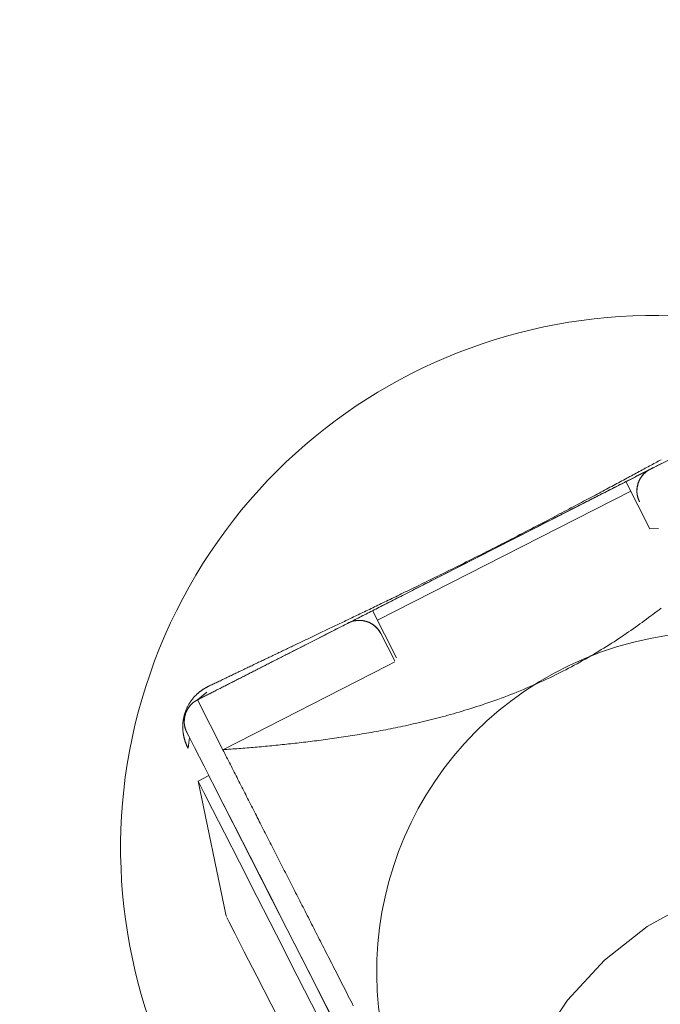
# Model space of a CAD drawing. Units: millimetres. Extents: x 280.6 to 324.8, y 163.4 to 221.8.
# Drawn here: x 307.3 to 307.4, y 179.6 to 179.8 of the extents above; entities that cross this region are included whole.
import ezdxf

# ---------------------------------------------------------------- set-up
doc = ezdxf.new("R2010")
doc.units = ezdxf.units.MM
doc.header["$MEASUREMENT"] = 0
doc.linetypes.add('AI-Linetype-2', pattern=[2.116667, 1.058333, -1.058333])
doc.layers.add('Ebene 1', color=7, linetype='Continuous', lineweight=0)

# ---------------------------------------------------------------- blocks, each defined once
blk = doc.blocks.new('Block_0')
at = {"layer": 'Ebene 1', "color": 250, "lineweight": 9}
for p, q in [((307.42948, 179.70985), (307.30474, 179.64629)), ((307.39328, 179.69141), (307.39825, 179.68167)), ((307.34194, 179.66277), (307.39429, 179.68944)), ((307.39611, 179.68724), (307.39611, 179.68724)), ((307.39825, 179.68167), (307.40005, 179.68169)), ((307.3459, 179.655), (307.34094, 179.66474)), ((307.34259, 179.66011), (307.34259, 179.66011)), ((307.34265, 179.66), (307.34553, 179.65435)), ((307.30999, 179.636), (307.34396, 179.65331)), ((307.34396, 179.65331), (307.34553, 179.65418)), ((307.30474, 179.64629), (307.30668, 179.64789)), ((307.30474, 179.64629), (307.30999, 179.636)), ((307.30256, 179.63957), (307.30256, 179.63957)), ((307.30283, 179.63629), (307.30307, 179.63855)), ((307.3071, 179.63066), (307.30487, 179.62952)), ((307.30487, 179.62952), (307.3106, 179.60194)), ((307.3106, 179.60194), (307.31072, 179.60152))]:
    blk.add_line(p, q, dxfattribs=at)
for points in [[(307.36711, 179.67807), (307.36762, 179.67833), (307.36813, 179.67859), (307.36864, 179.67885), (307.36914, 179.67911), (307.36965, 179.67937), (307.37015, 179.67962), (307.37065, 179.67988), (307.37115, 179.68013), (307.37164, 179.68038), (307.37213, 179.68063), (307.37262, 179.68088), (307.3731, 179.68113), (307.37358, 179.68137), (307.37405, 179.68161), (307.37453, 179.68185), (307.37499, 179.68209), (307.37545, 179.68232), (307.37591, 179.68256), (307.37636, 179.68279), (307.37681, 179.68302), (307.37725, 179.68324), (307.37769, 179.68346), (307.37812, 179.68368), (307.37855, 179.6839), (307.37897, 179.68412), (307.37939, 179.68433), (307.37981, 179.68454), (307.38022, 179.68475), (307.38063, 179.68496), (307.38103, 179.68516), (307.38142, 179.68537), (307.38182, 179.68557), (307.38221, 179.68577), (307.38259, 179.68596), (307.38297, 179.68616), (307.38335, 179.68635), (307.38372, 179.68654), (307.38409, 179.68673), (307.38446, 179.68691), (307.38482, 179.6871), (307.38518, 179.68728), (307.38554, 179.68746), (307.38589, 179.68764), (307.38624, 179.68782), (307.38659, 179.688), (307.38693, 179.68817), (307.38727, 179.68835), (307.38761, 179.68852), (307.38795, 179.68869), (307.38828, 179.68886), (307.38861, 179.68903), (307.38894, 179.68919), (307.38926, 179.68936), (307.38958, 179.68952), (307.3899, 179.68969), (307.39022, 179.68985), (307.39053, 179.69001), (307.39084, 179.69017), (307.39115, 179.69032), (307.39146, 179.69048), (307.39177, 179.69064), (307.39207, 179.69079), (307.39237, 179.69094), (307.39267, 179.6911), (307.39297, 179.69125), (307.39326, 179.6914), (307.39356, 179.69155), (307.39385, 179.6917), (307.39414, 179.69184), (307.39442, 179.69199), (307.39471, 179.69214), (307.39499, 179.69228), (307.39528, 179.69243), (307.39556, 179.69257), (307.39584, 179.69271), (307.39611, 179.69285), (307.39639, 179.69299), (307.39667, 179.69313), (307.39694, 179.69327), (307.39721, 179.69341), (307.39748, 179.69355), (307.39775, 179.69368), (307.39802, 179.69382), (307.39828, 179.69396), (307.39855, 179.69409), (307.39881, 179.69423), (307.39907, 179.69436), (307.39933, 179.69449), (307.39959, 179.69462), (307.39985, 179.69476), (307.40011, 179.69489), (307.40036, 179.69502), (307.40062, 179.69515)], [(307.36704, 179.67821), (307.36767, 179.67854), (307.3683, 179.67886), (307.36893, 179.67918), (307.36955, 179.6795), (307.37017, 179.67982), (307.37079, 179.68013), (307.3714, 179.68045), (307.372, 179.68076), (307.37259, 179.68107), (307.37318, 179.68137), (307.37376, 179.68167), (307.37433, 179.68197), (307.37489, 179.68226), (307.37545, 179.68255), (307.376, 179.68283), (307.37653, 179.68312), (307.37706, 179.68339), (307.37759, 179.68367), (307.3781, 179.68393), (307.37861, 179.6842), (307.3791, 179.68446), (307.37959, 179.68472), (307.38008, 179.68497), (307.38055, 179.68522), (307.38102, 179.68547), (307.38149, 179.68572), (307.38194, 179.68596), (307.38239, 179.6862), (307.38284, 179.68643), (307.38327, 179.68666), (307.38371, 179.68689), (307.38413, 179.68712), (307.38456, 179.68734), (307.38497, 179.68756), (307.38538, 179.68778), (307.38579, 179.688), (307.38619, 179.68821), (307.38659, 179.68843), (307.38698, 179.68864), (307.38737, 179.68884), (307.38776, 179.68905), (307.38814, 179.68925), (307.38852, 179.68945), (307.38889, 179.68965), (307.38926, 179.68985), (307.38962, 179.69005), (307.38999, 179.69024), (307.39035, 179.69043), (307.3907, 179.69063), (307.39106, 179.69082), (307.39141, 179.691), (307.39175, 179.69119), (307.3921, 179.69137), (307.39244, 179.69156), (307.39278, 179.69174), (307.39312, 179.69192), (307.39345, 179.6921), (307.39378, 179.69228), (307.39411, 179.69246), (307.39444, 179.69263), (307.39476, 179.69281), (307.39508, 179.69298), (307.3954, 179.69315), (307.39572, 179.69332), (307.39604, 179.69349), (307.39635, 179.69366), (307.39666, 179.69383), (307.39697, 179.694), (307.39728, 179.69417), (307.39758, 179.69433), (307.39789, 179.69449), (307.39819, 179.69466), (307.39849, 179.69482), (307.39879, 179.69498), (307.39909, 179.69514), (307.39938, 179.6953), (307.39968, 179.69546), (307.39997, 179.69562), (307.40026, 179.69578), (307.40055, 179.69593)], [(307.40056, 179.66527), (307.40014, 179.66494), (307.39972, 179.66462), (307.39929, 179.66429), (307.39886, 179.66396), (307.39843, 179.66364), (307.39799, 179.66331), (307.39755, 179.66298), (307.3971, 179.66265), (307.39665, 179.66232), (307.39619, 179.66199), (307.39573, 179.66166), (307.39527, 179.66133), (307.3948, 179.661), (307.39432, 179.66067), (307.39384, 179.66033), (307.39335, 179.66), (307.39286, 179.65967), (307.39236, 179.65933), (307.39186, 179.659), (307.39135, 179.65866), (307.39084, 179.65833), (307.39032, 179.658), (307.3898, 179.65767), (307.38928, 179.65734), (307.38875, 179.65701), (307.38821, 179.65668), (307.38768, 179.65635), (307.38713, 179.65603), (307.38659, 179.6557), (307.38603, 179.65538), (307.38548, 179.65506), (307.38492, 179.65474), (307.38435, 179.65442), (307.38378, 179.6541), (307.3832, 179.65378), (307.38262, 179.65347), (307.38204, 179.65316), (307.38146, 179.65285), (307.38087, 179.65254), (307.38028, 179.65224)], [(307.3983, 179.69396), (307.39815, 179.69389), (307.39802, 179.69381), (307.39789, 179.69373), (307.39777, 179.69365), (307.39765, 179.69357), (307.39754, 179.69349), (307.39744, 179.69341), (307.39735, 179.69334), (307.39726, 179.69326), (307.39718, 179.69319), (307.3971, 179.69311), (307.39703, 179.69304), (307.39696, 179.69297), (307.39689, 179.6929), (307.39683, 179.69283), (307.39676, 179.69276), (307.39671, 179.69269), (307.39665, 179.69262), (307.3966, 179.69255), (307.39655, 179.69249), (307.3965, 179.69242), (307.39645, 179.69235), (307.39641, 179.69229), (307.39637, 179.69222), (307.39633, 179.69216), (307.39629, 179.69209), (307.39625, 179.69203), (307.39621, 179.69196), (307.39617, 179.6919), (307.39614, 179.69184), (307.39611, 179.69177), (307.39607, 179.69171), (307.39604, 179.69164), (307.39601, 179.69158), (307.39599, 179.69152), (307.39596, 179.69145), (307.39593, 179.69139), (307.39591, 179.69133), (307.39588, 179.69127), (307.39586, 179.6912), (307.39584, 179.69114), (307.39582, 179.69108), (307.3958, 179.69101), (307.39578, 179.69095), (307.39576, 179.69089), (307.39574, 179.69083), (307.39573, 179.69076), (307.39571, 179.6907), (307.3957, 179.69064), (307.39568, 179.69058), (307.39567, 179.69052), (307.39566, 179.69045), (307.39564, 179.69039), (307.39563, 179.69033), (307.39562, 179.69027), (307.39561, 179.6902), (307.39561, 179.69014), (307.3956, 179.69008), (307.39559, 179.69002), (307.39559, 179.68996), (307.39558, 179.68989), (307.39558, 179.68983), (307.39557, 179.68977), (307.39557, 179.68971), (307.39557, 179.68965), (307.39557, 179.68958), (307.39557, 179.68952), (307.39557, 179.68946), (307.39557, 179.6894), (307.39557, 179.68934), (307.39557, 179.68927), (307.39557, 179.68921), (307.39558, 179.68915), (307.39558, 179.68909), (307.39559, 179.68903), (307.3956, 179.68896), (307.3956, 179.6889), (307.39561, 179.68884), (307.39562, 179.68878), (307.39563, 179.68872), (307.39564, 179.68866), (307.39565, 179.68859), (307.39566, 179.68853), (307.39568, 179.68847), (307.39569, 179.68841), (307.3957, 179.68835), (307.39572, 179.68828), (307.39573, 179.68822), (307.39575, 179.68816), (307.39577, 179.6881), (307.39579, 179.68804), (307.39581, 179.68798), (307.39583, 179.68791), (307.39585, 179.68785), (307.39587, 179.68779), (307.39589, 179.68773), (307.39592, 179.68767), (307.39594, 179.68761), (307.39597, 179.68754), (307.39599, 179.68748), (307.39602, 179.68742), (307.39605, 179.68736), (307.39608, 179.6873), (307.39611, 179.68724)], [(307.30474, 179.64629), (307.30495, 179.6464), (307.30516, 179.64651), (307.30537, 179.64662), (307.30558, 179.64672), (307.30579, 179.64683), (307.306, 179.64694), (307.30621, 179.64704), (307.30642, 179.64715), (307.30663, 179.64726), (307.30685, 179.64737), (307.30706, 179.64748), (307.30727, 179.64758), (307.30748, 179.64769), (307.3077, 179.6478), (307.30791, 179.64791), (307.30813, 179.64802), (307.30834, 179.64813), (307.30856, 179.64824), (307.30877, 179.64835), (307.30899, 179.64846), (307.3092, 179.64857), (307.30942, 179.64868), (307.30964, 179.64879), (307.30986, 179.6489), (307.31007, 179.64901), (307.31029, 179.64912), (307.31051, 179.64923), (307.31073, 179.64935), (307.31095, 179.64946), (307.31117, 179.64957), (307.31139, 179.64968), (307.31161, 179.6498), (307.31183, 179.64991), (307.31205, 179.65002), (307.31228, 179.65013), (307.3125, 179.65025), (307.31272, 179.65036), (307.31295, 179.65048), (307.31317, 179.65059), (307.31339, 179.6507), (307.31362, 179.65082), (307.31385, 179.65093), (307.31407, 179.65105), (307.3143, 179.65116), (307.31453, 179.65128), (307.31475, 179.6514), (307.31498, 179.65151), (307.31521, 179.65163), (307.31544, 179.65175), (307.31567, 179.65186), (307.3159, 179.65198), (307.31613, 179.6521), (307.31636, 179.65222), (307.31659, 179.65233), (307.31683, 179.65245), (307.31706, 179.65257), (307.31729, 179.65269), (307.31753, 179.65281), (307.31776, 179.65293), (307.318, 179.65305), (307.31823, 179.65317), (307.31847, 179.65329), (307.31871, 179.65341), (307.31894, 179.65353), (307.31918, 179.65365), (307.31942, 179.65378), (307.31966, 179.6539), (307.3199, 179.65402), (307.32014, 179.65414), (307.32039, 179.65427), (307.32063, 179.65439), (307.32087, 179.65451), (307.32112, 179.65464), (307.32136, 179.65476), (307.32161, 179.65489), (307.32185, 179.65501), (307.3221, 179.65514), (307.32235, 179.65527), (307.3226, 179.65539), (307.32285, 179.65552), (307.3231, 179.65565), (307.32335, 179.65578), (307.3236, 179.6559), (307.32385, 179.65603), (307.32411, 179.65616), (307.32436, 179.65629), (307.32462, 179.65642), (307.32488, 179.65655), (307.32513, 179.65669), (307.32539, 179.65682), (307.32565, 179.65695), (307.32591, 179.65708), (307.32617, 179.65721), (307.32643, 179.65735), (307.3267, 179.65748), (307.32696, 179.65762), (307.32723, 179.65775), (307.32749, 179.65789), (307.32776, 179.65802), (307.32803, 179.65816), (307.3283, 179.6583), (307.32857, 179.65844), (307.32884, 179.65857), (307.32911, 179.65871), (307.32939, 179.65885), (307.32966, 179.65899), (307.32994, 179.65913), (307.33022, 179.65928), (307.33049, 179.65942), (307.33077, 179.65956), (307.33106, 179.6597), (307.33134, 179.65985), (307.33162, 179.65999), (307.33191, 179.66014), (307.3322, 179.66028), (307.33248, 179.66043), (307.33277, 179.66058), (307.33306, 179.66073), (307.33336, 179.66088), (307.33365, 179.66103), (307.33395, 179.66118), (307.33425, 179.66133), (307.33454, 179.66148), (307.33484, 179.66163), (307.33515, 179.66179), (307.33545, 179.66194), (307.33576, 179.6621), (307.33606, 179.66226), (307.33637, 179.66241), (307.33669, 179.66257), (307.337, 179.66273), (307.33731, 179.66289), (307.33763, 179.66305), (307.33795, 179.66322), (307.33827, 179.66338), (307.33859, 179.66354), (307.33892, 179.66371), (307.33925, 179.66388), (307.33958, 179.66404), (307.33991, 179.66421), (307.34024, 179.66438), (307.34058, 179.66456), (307.34092, 179.66473), (307.34126, 179.6649), (307.34161, 179.66508), (307.34196, 179.66526), (307.34231, 179.66544), (307.34266, 179.66562), (307.34302, 179.6658), (307.34338, 179.66598), (307.34374, 179.66617), (307.3441, 179.66635), (307.34447, 179.66654), (307.34484, 179.66673), (307.34522, 179.66692), (307.3456, 179.66711), (307.34598, 179.66731), (307.34637, 179.6675), (307.34676, 179.6677), (307.34715, 179.6679), (307.34755, 179.66811), (307.34795, 179.66831), (307.34835, 179.66852), (307.34876, 179.66873), (307.34918, 179.66894), (307.3496, 179.66915), (307.35002, 179.66937), (307.35045, 179.66958), (307.35088, 179.66981), (307.35132, 179.67003), (307.35177, 179.67026), (307.35221, 179.67048), (307.35267, 179.67072), (307.35313, 179.67095), (307.35359, 179.67119), (307.35406, 179.67143), (307.35454, 179.67167), (307.35502, 179.67192), (307.35551, 179.67217), (307.35601, 179.67242), (307.35651, 179.67267), (307.35702, 179.67293), (307.35753, 179.67319), (307.35806, 179.67346), (307.35858, 179.67373), (307.35912, 179.674), (307.35966, 179.67428), (307.3602, 179.67455), (307.36075, 179.67483), (307.36131, 179.67512), (307.36187, 179.67541), (307.36244, 179.67569), (307.36301, 179.67599), (307.36359, 179.67628), (307.36417, 179.67658), (307.36475, 179.67687), (307.36534, 179.67717), (307.36593, 179.67747), (307.36652, 179.67777), (307.36711, 179.67807)], [(307.30702, 179.6491), (307.30724, 179.6492), (307.30747, 179.64931), (307.30769, 179.64942), (307.30791, 179.64952), (307.30813, 179.64963), (307.30836, 179.64974), (307.30858, 179.64984), (307.3088, 179.64995), (307.30903, 179.65006), (307.30925, 179.65016), (307.30948, 179.65027), (307.3097, 179.65038), (307.30993, 179.65049), (307.31015, 179.6506), (307.31038, 179.65071), (307.31061, 179.65081), (307.31083, 179.65092), (307.31106, 179.65103), (307.31129, 179.65114), (307.31152, 179.65125), (307.31175, 179.65136), (307.31198, 179.65147), (307.31221, 179.65158), (307.31244, 179.65169), (307.31267, 179.6518), (307.3129, 179.65191), (307.31313, 179.65202), (307.31337, 179.65214), (307.3136, 179.65225), (307.31383, 179.65236), (307.31407, 179.65247), (307.3143, 179.65258), (307.31454, 179.65269), (307.31477, 179.65281), (307.31501, 179.65292), (307.31524, 179.65303), (307.31548, 179.65315), (307.31572, 179.65326), (307.31596, 179.65337), (307.31619, 179.65349), (307.31643, 179.6536), (307.31667, 179.65372), (307.31691, 179.65383), (307.31715, 179.65395), (307.31739, 179.65406), (307.31764, 179.65418), (307.31788, 179.65429), (307.31812, 179.65441), (307.31837, 179.65453), (307.31861, 179.65464), (307.31885, 179.65476), (307.3191, 179.65488), (307.31935, 179.65499), (307.31959, 179.65511), (307.31984, 179.65523), (307.32009, 179.65535), (307.32034, 179.65547), (307.32059, 179.65559), (307.32084, 179.65571), (307.32109, 179.65583), (307.32134, 179.65595), (307.32159, 179.65607), (307.32184, 179.65619), (307.3221, 179.65631), (307.32235, 179.65643), (307.32261, 179.65655), (307.32286, 179.65667), (307.32312, 179.6568), (307.32338, 179.65692), (307.32364, 179.65704), (307.3239, 179.65717), (307.32416, 179.65729), (307.32442, 179.65741), (307.32468, 179.65754), (307.32494, 179.65766), (307.3252, 179.65779), (307.32547, 179.65792), (307.32573, 179.65804), (307.326, 179.65817), (307.32627, 179.6583), (307.32653, 179.65843), (307.3268, 179.65855), (307.32707, 179.65868), (307.32734, 179.65881), (307.32762, 179.65894), (307.32789, 179.65907), (307.32816, 179.6592), (307.32844, 179.65934), (307.32872, 179.65947), (307.32899, 179.6596), (307.32927, 179.65973), (307.32955, 179.65987), (307.32983, 179.66), (307.33011, 179.66014), (307.3304, 179.66027), (307.33068, 179.66041), (307.33097, 179.66054), (307.33125, 179.66068), (307.33154, 179.66082), (307.33183, 179.66096), (307.33212, 179.6611), (307.33242, 179.66124), (307.33271, 179.66138), (307.333, 179.66152), (307.3333, 179.66166), (307.3336, 179.6618), (307.3339, 179.66195), (307.3342, 179.66209), (307.3345, 179.66224), (307.33481, 179.66238), (307.33512, 179.66253), (307.33542, 179.66268), (307.33573, 179.66283), (307.33605, 179.66298), (307.33636, 179.66313), (307.33667, 179.66328), (307.33699, 179.66343), (307.33731, 179.66358), (307.33763, 179.66374), (307.33795, 179.66389), (307.33828, 179.66405), (307.33861, 179.66421), (307.33894, 179.66436), (307.33927, 179.66452), (307.3396, 179.66468), (307.33994, 179.66485), (307.34028, 179.66501), (307.34062, 179.66517), (307.34096, 179.66534), (307.34131, 179.66551), (307.34166, 179.66568), (307.34201, 179.66585), (307.34237, 179.66602), (307.34273, 179.66619), (307.34309, 179.66636), (307.34345, 179.66654), (307.34382, 179.66672), (307.34419, 179.6669), (307.34456, 179.66708), (307.34494, 179.66726), (307.34532, 179.66745), (307.34571, 179.66763), (307.3461, 179.66782), (307.34649, 179.66801), (307.34688, 179.6682), (307.34728, 179.6684), (307.34769, 179.6686), (307.3481, 179.6688), (307.34851, 179.669), (307.34893, 179.6692), (307.34936, 179.66941), (307.34979, 179.66962), (307.35022, 179.66983), (307.35066, 179.67004), (307.35111, 179.67026), (307.35156, 179.67048), (307.35201, 179.67071), (307.35248, 179.67094), (307.35295, 179.67117), (307.35342, 179.6714), (307.35391, 179.67164), (307.3544, 179.67188), (307.35489, 179.67213), (307.3554, 179.67237), (307.35591, 179.67263), (307.35643, 179.67288), (307.35696, 179.67315), (307.35749, 179.67341), (307.35803, 179.67368), (307.35859, 179.67396), (307.35915, 179.67424), (307.35971, 179.67452), (307.36029, 179.67481), (307.36087, 179.6751), (307.36147, 179.6754), (307.36206, 179.6757), (307.36267, 179.676), (307.36328, 179.67631), (307.3639, 179.67662), (307.36452, 179.67694), (307.36515, 179.67725), (307.36578, 179.67757), (307.36641, 179.67789), (307.36704, 179.67821)], [(307.36711, 179.67807), (307.36711, 179.67807), (307.36711, 179.67807), (307.36711, 179.67808), (307.36711, 179.67808), (307.36711, 179.67808), (307.36711, 179.67808), (307.3671, 179.67809), (307.3671, 179.67809), (307.3671, 179.67809), (307.3671, 179.6781), (307.36709, 179.6781), (307.36709, 179.67811), (307.36709, 179.67812), (307.36709, 179.67812), (307.36708, 179.67813), (307.36708, 179.67814), (307.36707, 179.67814), (307.36707, 179.67815), (307.36706, 179.67816), (307.36706, 179.67817), (307.36705, 179.67818), (307.36705, 179.67819), (307.36704, 179.6782), (307.36704, 179.67821)], [(307.34265, 179.66), (307.34262, 179.66006), (307.34259, 179.66012), (307.34255, 179.66018), (307.34252, 179.66024), (307.34249, 179.6603), (307.34245, 179.66035), (307.34242, 179.66041), (307.34238, 179.66046), (307.34235, 179.66052), (307.34231, 179.66057), (307.34227, 179.66063), (307.34223, 179.66068), (307.3422, 179.66073), (307.34216, 179.66078), (307.34212, 179.66083), (307.34208, 179.66088), (307.34204, 179.66093), (307.34199, 179.66098), (307.34195, 179.66103), (307.34191, 179.66108), (307.34187, 179.66112), (307.34183, 179.66117), (307.34178, 179.66121), (307.34174, 179.66126), (307.34169, 179.6613), (307.34165, 179.66135), (307.3416, 179.66139), (307.34156, 179.66143), (307.34151, 179.66147), (307.34146, 179.66151), (307.34142, 179.66155), (307.34137, 179.66159), (307.34132, 179.66163), (307.34127, 179.66167), (307.34122, 179.66171), (307.34117, 179.66175), (307.34112, 179.66178), (307.34107, 179.66182), (307.34102, 179.66185), (307.34097, 179.66189), (307.34092, 179.66192), (307.34087, 179.66196), (307.34081, 179.66199), (307.34076, 179.66202), (307.34071, 179.66205), (307.34065, 179.66208), (307.3406, 179.66211), (307.34054, 179.66214), (307.34049, 179.66217), (307.34043, 179.6622), (307.34037, 179.66223), (307.34032, 179.66226), (307.34026, 179.66228), (307.3402, 179.66231), (307.34014, 179.66233), (307.34008, 179.66236), (307.34002, 179.66238), (307.33996, 179.66241), (307.3399, 179.66243), (307.33984, 179.66245), (307.33978, 179.66247), (307.33972, 179.66249), (307.33965, 179.66251), (307.33959, 179.66253), (307.33953, 179.66255), (307.33946, 179.66257), (307.33939, 179.66259), (307.33933, 179.6626), (307.33926, 179.66262), (307.33919, 179.66263), (307.33912, 179.66264), (307.33905, 179.66266), (307.33898, 179.66267), (307.33891, 179.66268), (307.33884, 179.66269), (307.33877, 179.6627), (307.33869, 179.6627), (307.33862, 179.66271), (307.33854, 179.66272), (307.33846, 179.66272), (307.33838, 179.66273), (307.33831, 179.66273), (307.33822, 179.66273), (307.33814, 179.66273), (307.33806, 179.66273), (307.33797, 179.66273), (307.33788, 179.66272), (307.33779, 179.66271), (307.3377, 179.66271), (307.33761, 179.66269), (307.33751, 179.66268), (307.33741, 179.66267), (307.33731, 179.66265), (307.33721, 179.66263), (307.3371, 179.66261), (307.33698, 179.66258), (307.33687, 179.66255), (307.33675, 179.66251), (307.33662, 179.66247), (307.33649, 179.66243), (307.33635, 179.66238), (307.33621, 179.66232), (307.33607, 179.66225), (307.33593, 179.66218)], [(307.38028, 179.65224), (307.37959, 179.65189), (307.37891, 179.65155), (307.37823, 179.65122), (307.37754, 179.65089), (307.37686, 179.65057), (307.37618, 179.65025), (307.37551, 179.64994), (307.37483, 179.64964), (307.37415, 179.64934), (307.37348, 179.64905), (307.3728, 179.64876), (307.37213, 179.64847), (307.37146, 179.6482), (307.37078, 179.64792), (307.37011, 179.64765), (307.36945, 179.64739), (307.36879, 179.64714), (307.36813, 179.64689), (307.36748, 179.64665), (307.36684, 179.64641), (307.3662, 179.64618), (307.36556, 179.64595), (307.36493, 179.64573), (307.3643, 179.64552), (307.36368, 179.64531), (307.36306, 179.6451), (307.36244, 179.6449), (307.36183, 179.6447), (307.36122, 179.64451), (307.36062, 179.64432), (307.36002, 179.64414), (307.35942, 179.64396), (307.35882, 179.64378), (307.35823, 179.64361), (307.35764, 179.64344), (307.35706, 179.64328), (307.35648, 179.64312), (307.35591, 179.64296), (307.35533, 179.6428), (307.35477, 179.64265), (307.35421, 179.64251), (307.35365, 179.64236), (307.35309, 179.64222), (307.35254, 179.64209), (307.352, 179.64195), (307.35145, 179.64182), (307.35091, 179.64169), (307.35038, 179.64156), (307.34984, 179.64144), (307.34931, 179.64132), (307.34878, 179.6412), (307.34826, 179.64108), (307.34774, 179.64097), (307.34722, 179.64086), (307.3467, 179.64075), (307.34618, 179.64064), (307.34567, 179.64054), (307.34516, 179.64043), (307.34466, 179.64033), (307.34415, 179.64023), (307.34365, 179.64013), (307.34315, 179.64004), (307.34265, 179.63994), (307.34215, 179.63985), (307.34166, 179.63976), (307.34117, 179.63967), (307.34068, 179.63958), (307.34019, 179.6395), (307.3397, 179.63941), (307.33922, 179.63933), (307.33873, 179.63925), (307.33825, 179.63917), (307.33777, 179.63909), (307.33729, 179.63901), (307.33682, 179.63893), (307.33634, 179.63886), (307.33587, 179.63878), (307.3354, 179.63871), (307.33492, 179.63864), (307.33446, 179.63857), (307.33399, 179.6385), (307.33352, 179.63843), (307.33306, 179.63836), (307.33259, 179.6383), (307.33213, 179.63823), (307.33167, 179.63817), (307.33121, 179.63811), (307.33075, 179.63805), (307.3303, 179.63799), (307.32984, 179.63793), (307.32939, 179.63787), (307.32893, 179.63781), (307.32848, 179.63775), (307.32803, 179.6377), (307.32758, 179.63764), (307.32713, 179.63759), (307.32669, 179.63754), (307.32624, 179.63748), (307.3258, 179.63743), (307.32535, 179.63738), (307.32491, 179.63733), (307.32447, 179.63728), (307.32403, 179.63724), (307.32359, 179.63719), (307.32315, 179.63714), (307.32271, 179.63709), (307.32227, 179.63705), (307.32184, 179.637), (307.3214, 179.63696), (307.32097, 179.63692), (307.32054, 179.63687), (307.32011, 179.63683), (307.31968, 179.63679), (307.31925, 179.63675), (307.31882, 179.63671), (307.31839, 179.63667), (307.31796, 179.63663), (307.31753, 179.63659), (307.31711, 179.63656), (307.31668, 179.63652), (307.31626, 179.63648), (307.31584, 179.63645), (307.31541, 179.63641), (307.31499, 179.63638), (307.31457, 179.63634), (307.31415, 179.63631), (307.31373, 179.63628), (307.31331, 179.63624), (307.31289, 179.63621), (307.31248, 179.63618), (307.31206, 179.63615), (307.31164, 179.63612), (307.31123, 179.63609), (307.31081, 179.63606), (307.3104, 179.63603), (307.30999, 179.636)], [(307.30283, 179.63629), (307.3028, 179.63634), (307.30277, 179.6364), (307.30274, 179.63646), (307.30271, 179.63652), (307.30268, 179.63658), (307.30265, 179.63664), (307.30262, 179.6367), (307.30259, 179.63676), (307.30256, 179.63683), (307.30253, 179.63689), (307.30251, 179.63695), (307.30248, 179.63702), (307.30245, 179.63708), (307.30242, 179.63715), (307.30239, 179.63722), (307.30237, 179.63729), (307.30234, 179.63735), (307.30231, 179.63742), (307.30229, 179.63749), (307.30226, 179.63756), (307.30223, 179.63764), (307.30221, 179.63771), (307.30218, 179.63778), (307.30216, 179.63786), (307.30213, 179.63793), (307.30211, 179.63801), (307.30209, 179.63809), (307.30206, 179.63817), (307.30204, 179.63825), (307.30202, 179.63833), (307.302, 179.63841), (307.30198, 179.6385), (307.30196, 179.63858), (307.30194, 179.63867), (307.30192, 179.63875), (307.3019, 179.63884), (307.30188, 179.63893), (307.30186, 179.63902), (307.30184, 179.63912), (307.30183, 179.63921), (307.30181, 179.63931), (307.3018, 179.63941), (307.30178, 179.63951), (307.30177, 179.63961), (307.30176, 179.63971), (307.30175, 179.63982), (307.30174, 179.63993), (307.30173, 179.64004), (307.30172, 179.64015), (307.30171, 179.64026), (307.30171, 179.64038), (307.3017, 179.6405), (307.3017, 179.64063), (307.3017, 179.64075), (307.3017, 179.64088), (307.3017, 179.64101), (307.30171, 179.64115), (307.30172, 179.64129), (307.30172, 179.64143), (307.30174, 179.64157), (307.30175, 179.64172), (307.30177, 179.64187), (307.30179, 179.64203), (307.30181, 179.64219), (307.30184, 179.64235), (307.30187, 179.64252), (307.30191, 179.64269), (307.30195, 179.64286), (307.30199, 179.64303), (307.30203, 179.6432), (307.30208, 179.64337), (307.30213, 179.64354), (307.30219, 179.6437), (307.30225, 179.64387), (307.30231, 179.64403), (307.30237, 179.64418), (307.30243, 179.64433), (307.3025, 179.64448), (307.30256, 179.64462), (307.30263, 179.64476), (307.30269, 179.64489), (307.30276, 179.64502), (307.30283, 179.64515), (307.30289, 179.64527), (307.30296, 179.64539), (307.30303, 179.6455), (307.3031, 179.64561), (307.30316, 179.64571), (307.30323, 179.64581), (307.3033, 179.64591), (307.30336, 179.64601), (307.30343, 179.6461), (307.30349, 179.64619), (307.30356, 179.64628), (307.30363, 179.64636), (307.30369, 179.64645), (307.30376, 179.64653), (307.30382, 179.64661), (307.30388, 179.64668), (307.30395, 179.64676), (307.30401, 179.64683), (307.30408, 179.6469), (307.30414, 179.64697), (307.3042, 179.64704), (307.30427, 179.64711), (307.30433, 179.64717), (307.30439, 179.64724), (307.30445, 179.6473), (307.30452, 179.64736), (307.30458, 179.64742), (307.30464, 179.64748), (307.3047, 179.64753), (307.30476, 179.64759), (307.30482, 179.64764), (307.30488, 179.6477), (307.30495, 179.64775), (307.30501, 179.6478), (307.30507, 179.64785), (307.30513, 179.6479), (307.30519, 179.64795), (307.30525, 179.648), (307.30531, 179.64804), (307.30537, 179.64809), (307.30543, 179.64813), (307.30548, 179.64818), (307.30554, 179.64822), (307.3056, 179.64826), (307.30566, 179.6483), (307.30572, 179.64834), (307.30578, 179.64838), (307.30583, 179.64842), (307.30589, 179.64846), (307.30595, 179.6485), (307.30601, 179.64853), (307.30606, 179.64857), (307.30612, 179.6486), (307.30618, 179.64864), (307.30624, 179.64867), (307.30629, 179.6487), (307.30635, 179.64873), (307.3064, 179.64877), (307.30646, 179.6488), (307.30652, 179.64883), (307.30657, 179.64886), (307.30663, 179.64889), (307.30669, 179.64892), (307.30674, 179.64895), (307.3068, 179.64898), (307.30685, 179.64901), (307.30691, 179.64904), (307.30696, 179.64907), (307.30702, 179.6491)], [(307.30474, 179.64629), (307.30472, 179.64628), (307.30469, 179.64627), (307.30467, 179.64626), (307.30465, 179.64625), (307.30463, 179.64623), (307.3046, 179.64622), (307.30458, 179.64621), (307.30456, 179.64619), (307.30453, 179.64618), (307.30451, 179.64617), (307.30449, 179.64616), (307.30446, 179.64614), (307.30444, 179.64613), (307.30442, 179.64611), (307.30439, 179.6461), (307.30437, 179.64609), (307.30435, 179.64607), (307.30432, 179.64606), (307.3043, 179.64604), (307.30428, 179.64603), (307.30425, 179.64601), (307.30423, 179.646), (307.3042, 179.64598), (307.30418, 179.64596), (307.30416, 179.64595), (307.30413, 179.64593), (307.30411, 179.64591), (307.30408, 179.64589), (307.30406, 179.64588), (307.30403, 179.64586), (307.30401, 179.64584), (307.30399, 179.64582), (307.30396, 179.6458), (307.30394, 179.64578), (307.30391, 179.64576), (307.30389, 179.64574), (307.30386, 179.64572), (307.30383, 179.6457), (307.30381, 179.64568), (307.30378, 179.64566), (307.30376, 179.64564), (307.30373, 179.64562), (307.30371, 179.64559), (307.30368, 179.64557), (307.30366, 179.64555), (307.30363, 179.64552), (307.3036, 179.6455), (307.30358, 179.64547), (307.30355, 179.64545), (307.30352, 179.64542), (307.3035, 179.6454), (307.30347, 179.64537), (307.30344, 179.64534), (307.30342, 179.64532), (307.30339, 179.64529), (307.30336, 179.64526), (307.30333, 179.64523), (307.30331, 179.6452), (307.30328, 179.64517), (307.30325, 179.64514), (307.30322, 179.6451), (307.30319, 179.64507), (307.30317, 179.64504), (307.30314, 179.645), (307.30311, 179.64496), (307.30308, 179.64493), (307.30305, 179.64489), (307.30302, 179.64485), (307.30299, 179.64481), (307.30296, 179.64477), (307.30293, 179.64473), (307.3029, 179.64468), (307.30287, 179.64464), (307.30283, 179.64459), (307.3028, 179.64454), (307.30277, 179.64449), (307.30274, 179.64443), (307.3027, 179.64438), (307.30267, 179.64432), (307.30263, 179.64426), (307.3026, 179.64419), (307.30256, 179.64412), (307.30253, 179.64405), (307.30249, 179.64397), (307.30245, 179.64389), (307.30241, 179.6438), (307.30237, 179.6437), (307.30233, 179.64359), (307.30228, 179.64347), (307.30224, 179.64334), (307.3022, 179.64321), (307.30217, 179.64308), (307.30214, 179.64295), (307.30211, 179.64283), (307.30209, 179.64271), (307.30207, 179.64261), (307.30205, 179.64251), (307.30204, 179.64241), (307.30203, 179.64233), (307.30203, 179.64224), (307.30202, 179.64217), (307.30202, 179.64209), (307.30201, 179.64202), (307.30201, 179.64195), (307.30201, 179.64189), (307.30201, 179.64182), (307.30201, 179.64176), (307.30201, 179.6417), (307.30201, 179.64164), (307.30202, 179.64159), (307.30202, 179.64153), (307.30202, 179.64148), (307.30203, 179.64143), (307.30203, 179.64138), (307.30204, 179.64133), (307.30204, 179.64128), (307.30205, 179.64124), (307.30205, 179.64119), (307.30206, 179.64114), (307.30207, 179.6411), (307.30207, 179.64106), (307.30208, 179.64101), (307.30209, 179.64097), (307.30209, 179.64093), (307.3021, 179.64089), (307.30211, 179.64085), (307.30212, 179.64081), (307.30213, 179.64077), (307.30213, 179.64074), (307.30214, 179.6407), (307.30215, 179.64066), (307.30216, 179.64063), (307.30217, 179.64059), (307.30218, 179.64055), (307.30219, 179.64052), (307.3022, 179.64048), (307.30221, 179.64045), (307.30222, 179.64042), (307.30223, 179.64038), (307.30224, 179.64035), (307.30225, 179.64032), (307.30226, 179.64029), (307.30227, 179.64026), (307.30228, 179.64023), (307.30229, 179.6402), (307.3023, 179.64017), (307.30231, 179.64014), (307.30232, 179.64011), (307.30233, 179.64008), (307.30234, 179.64005), (307.30235, 179.64002), (307.30237, 179.63999), (307.30238, 179.63997), (307.30239, 179.63994), (307.3024, 179.63991), (307.30241, 179.63988), (307.30242, 179.63986), (307.30244, 179.63983), (307.30245, 179.6398), (307.30246, 179.63978), (307.30247, 179.63975), (307.30248, 179.63972), (307.3025, 179.6397), (307.30251, 179.63967), (307.30252, 179.63965), (307.30253, 179.63962), (307.30254, 179.6396), (307.30256, 179.63957)], [(307.30256, 179.63957), (307.30296, 179.63878), (307.30415, 179.63643), (307.30611, 179.63259), (307.30878, 179.62736), (307.31208, 179.62088), (307.31592, 179.61333), (307.32021, 179.60492), (307.32482, 179.59587), (307.32963, 179.58644), (307.3345, 179.57687), (307.33931, 179.56744), (307.34392, 179.55839), (307.3482, 179.54998), (307.35205, 179.54243), (307.35535, 179.53595), (307.35802, 179.53072), (307.35998, 179.52688), (307.36117, 179.52453), (307.36157, 179.52374)], [(307.30999, 179.636), (307.31018, 179.63562), (307.31038, 179.63524), (307.31057, 179.63485), (307.31077, 179.63447), (307.31096, 179.63409), (307.31116, 179.6337), (307.31135, 179.63332), (307.31155, 179.63293), (307.31175, 179.63255), (307.31194, 179.63216), (307.31214, 179.63177), (307.31234, 179.63139), (307.31253, 179.631), (307.31273, 179.63061), (307.31293, 179.63023), (307.31312, 179.62984), (307.31332, 179.62945), (307.31352, 179.62906), (307.31372, 179.62867), (307.31392, 179.62828), (307.31412, 179.62789), (307.31432, 179.6275), (307.31451, 179.62711), (307.31471, 179.62672), (307.31491, 179.62633), (307.31511, 179.62594), (307.31531, 179.62555), (307.31551, 179.62515), (307.31571, 179.62476), (307.31591, 179.62436), (307.31612, 179.62397), (307.31632, 179.62358), (307.31652, 179.62318), (307.31672, 179.62278), (307.31692, 179.62239), (307.31712, 179.62199), (307.31733, 179.62159), (307.31753, 179.62119), (307.31773, 179.6208), (307.31794, 179.6204), (307.31814, 179.62), (307.31834, 179.6196), (307.31855, 179.6192), (307.31875, 179.6188), (307.31896, 179.61839), (307.31916, 179.61799), (307.31937, 179.61759), (307.31957, 179.61719), (307.31978, 179.61678), (307.31998, 179.61638), (307.32019, 179.61597), (307.3204, 179.61557), (307.3206, 179.61516), (307.32081, 179.61475), (307.32102, 179.61434), (307.32123, 179.61394), (307.32144, 179.61353), (307.32165, 179.61312), (307.32185, 179.61271), (307.32206, 179.61229), (307.32227, 179.61188), (307.32248, 179.61147), (307.3227, 179.61106), (307.32291, 179.61064), (307.32312, 179.61023), (307.32333, 179.60981), (307.32354, 179.60939), (307.32376, 179.60898), (307.32397, 179.60856), (307.32418, 179.60814), (307.3244, 179.60772), (307.32461, 179.6073), (307.32483, 179.60687), (307.32504, 179.60645), (307.32526, 179.60603), (307.32547, 179.6056), (307.32569, 179.60518), (307.32591, 179.60475), (307.32613, 179.60432), (307.32635, 179.60389), (307.32657, 179.60346), (307.32678, 179.60303), (307.327, 179.6026), (307.32723, 179.60217), (307.32745, 179.60173), (307.32767, 179.6013), (307.32789, 179.60086), (307.32811, 179.60042), (307.32834, 179.59998), (307.32856, 179.59954), (307.32879, 179.5991), (307.32901, 179.59866), (307.32924, 179.59821), (307.32947, 179.59777), (307.32969, 179.59732), (307.32992, 179.59687), (307.33015, 179.59642), (307.33038, 179.59597), (307.33061, 179.59552), (307.33084, 179.59507), (307.33107, 179.59461), (307.33131, 179.59415), (307.33154, 179.59369), (307.33178, 179.59323), (307.33201, 179.59277), (307.33225, 179.59231), (307.33249, 179.59184), (307.33272, 179.59137), (307.33296, 179.5909), (307.3332, 179.59043), (307.33345, 179.58996), (307.33369, 179.58948), (307.33393, 179.589), (307.33418, 179.58852), (307.33442, 179.58804), (307.33467, 179.58755), (307.33492, 179.58707), (307.33517, 179.58658), (307.33542, 179.58608), (307.33567, 179.58559), (307.33592, 179.58509), (307.33618, 179.5846), (307.33643, 179.5841), (307.33669, 179.5836), (307.33694, 179.58309)], [(307.33206, 179.58165), (307.32761, 179.5904), (307.32329, 179.59887), (307.31926, 179.60679), (307.31564, 179.6139), (307.31254, 179.61997), (307.31008, 179.62481), (307.30832, 179.62826), (307.30732, 179.63022), (307.3071, 179.63066)], [(307.32984, 179.58052), (307.32538, 179.58927), (307.32106, 179.59774), (307.31703, 179.60565), (307.31341, 179.61276), (307.31032, 179.61883), (307.30785, 179.62367), (307.30609, 179.62713), (307.30509, 179.62908), (307.30487, 179.62952)], [(307.32984, 179.58052), (307.32538, 179.58927), (307.32106, 179.59774), (307.31703, 179.60565), (307.31341, 179.61276), (307.31032, 179.61883), (307.30785, 179.62367), (307.30609, 179.62713), (307.30509, 179.62908), (307.30487, 179.62952)], [(307.375, 179.57495), (307.38122, 179.58424), (307.38886, 179.59248), (307.3977, 179.59944), (307.40754, 179.60494), (307.41811, 179.60885), (307.42913, 179.61106), (307.44033, 179.61151), (307.45141, 179.6102), (307.46209, 179.60715), (307.47208, 179.60245), (307.48114, 179.59621), (307.48902, 179.58861), (307.49552, 179.57983)], [(307.31082, 179.60132), (307.31124, 179.60049), (307.31247, 179.59808), (307.31443, 179.59423), (307.31699, 179.58922), (307.31996, 179.58338), (307.32315, 179.57711), (307.32635, 179.57085), (307.32932, 179.56501), (307.33188, 179.56), (307.33384, 179.55615), (307.33507, 179.55373), (307.33549, 179.55291)]]:
    blk.add_lwpolyline(points, dxfattribs=at)
for points in [[(306.40701, 178.96559), (307.095, 178.9844), (307.75083, 179.26096), (308.24453, 179.74048)], [(307.3983, 179.69396), (307.39584, 179.69271), (307.39486, 179.6897), (307.39611, 179.68724)], [(307.34265, 179.66), (307.3414, 179.66246), (307.33839, 179.66344), (307.33593, 179.66218)], [(307.30474, 179.64629), (307.30228, 179.64504), (307.3013, 179.64203), (307.30256, 179.63957)]]:
    blk.add_open_spline(points, degree=3, dxfattribs=at)
for points, knots in [([(307.49975, 179.57181), (307.524, 179.62751), (307.49849, 179.69232), (307.44279, 179.71657), (307.38708, 179.74081), (307.32227, 179.71531), (307.29803, 179.6596), (307.27379, 179.6039), (307.29929, 179.53909), (307.35499, 179.51484), (307.36148, 179.51202), (307.36822, 179.50983), (307.37512, 179.5083)], [0, 0, 0, 0, 1, 1, 1, 2, 2, 2, 3, 3, 3, 4, 4, 4, 4]), ([(307.47346, 179.62363), (307.45502, 179.65765), (307.41249, 179.67028), (307.37848, 179.65184), (307.34568, 179.63406), (307.33256, 179.5937), (307.34865, 179.56004)], [0, 0, 0, 0, 1, 1, 1, 2, 2, 2, 2])]:
    blk.add_open_spline(points, degree=3, knots=knots, dxfattribs=at)
blk = doc.blocks.new('Block_1')
at = {"layer": 'Ebene 1', "color": 250, "linetype": 'AI-Linetype-2', "lineweight": 18}
blk.add_open_spline([(323.80871, 188), (323.80871, 188), (323.80871, 175.74663), (323.80871, 175.74663), (323.80871, 169.47819), (318.72714, 164.39663), (312.45871, 164.39663), (312.45871, 164.39663), (300.20534, 164.39663), (300.20534, 164.39663), (293.93691, 164.39663), (288.85534, 169.47819), (288.85534, 175.74663), (288.85534, 175.74663), (288.85534, 188), (288.85534, 188)], degree=3, knots=[0, 0, 0, 0, 1, 1, 1, 2, 2, 2, 3, 3, 3, 4, 4, 4, 5, 5, 5, 5], dxfattribs=at)

msp = doc.modelspace()

# ---------------------------------------------------------------- block references
at = {"layer": 'Ebene 1'}
for name in ['Block_1', 'Block_0']:
    msp.add_blockref(name, (0, 0), dxfattribs=at)

doc.saveas('drawing.dxf')
